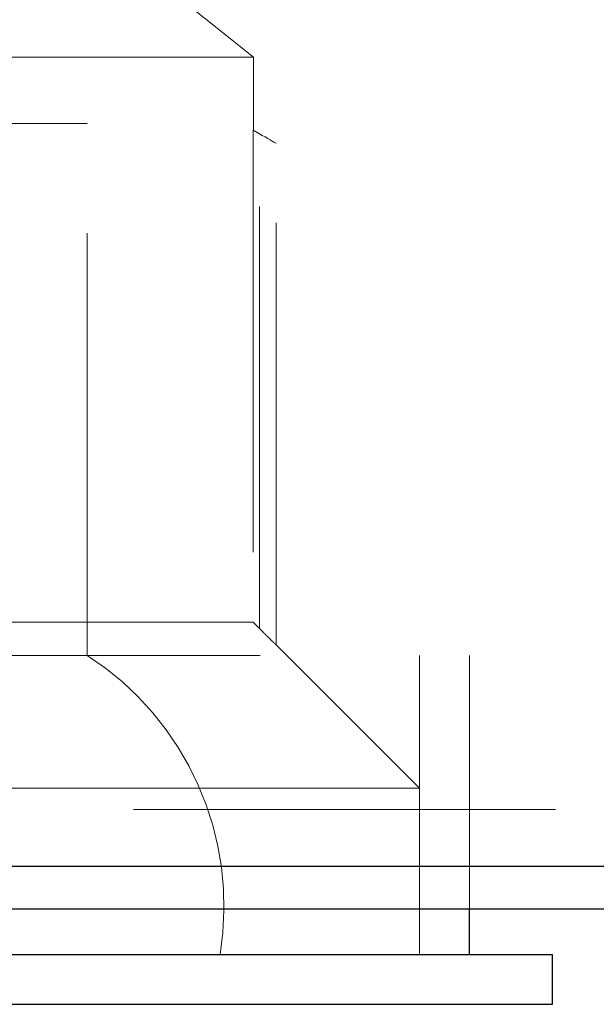
# Model space of a CAD drawing. Units: millimetres. Extents: x -68 to 2261, y 132 to 2987.
# Drawn here: x 157 to 175, y 2782 to 2812 of the extents above; entities that cross this region are included whole.
import ezdxf

# ---------------------------------------------------------------- set-up
doc = ezdxf.new("R2010")
doc.units = ezdxf.units.MM
doc.header["$LTSCALE"] = 10
doc.linetypes.add('HIDDEN', pattern=[1.905, 1.27, -0.635])

msp = doc.modelspace()

# ---------------------------------------------------------------- linework, layer by layer
at = {"color": 7, "linetype": 'HIDDEN', "lineweight": 18}
for p, q in [((164.268, 2810.497), (161.768, 2812.497)), ((164.268, 2810.497), (139.268, 2810.497)), ((164.268, 2808.3), (164.268, 2810.497)), ((159.268, 2808.497), (144.268, 2808.497)), ((159.268, 2792.497), (159.268, 2808.497)), ((164.258, 2808.306), (164.258, 2793.497)), ((164.449, 2808.195), (164.258, 2808.306)), ((164.449, 2793.306), (164.449, 2808.195)), ((164.949, 2792.816), (164.949, 2807.907)), ((164.258, 2793.497), (152.268, 2793.497)), ((169.268, 2788.497), (164.945, 2792.819)), ((151.768, 2792.497), (170.768, 2792.497)), ((169.268, 2783.497), (169.268, 2792.497)), ((170.768, 2784.86), (170.768, 2792.497)), ((169.268, 2788.497), (134.268, 2788.497)), ((169.268, 2783.497), (169.268, 2788.497)), ((103.508, 2787.86), (1096.675, 2787.86))]:
    msp.add_line(p, q, dxfattribs=at)
at = {"color": 7, "linetype": 'Continuous', "lineweight": 25}
for p, q in [((103.508, 2786.157), (1097.369, 2786.157)), ((1097.369, 2784.86), (103.508, 2784.86)), ((170.768, 2783.497), (170.768, 2784.86)), ((151.768, 2783.497), (173.268, 2783.497)), ((173.268, 2781.997), (173.268, 2783.497)), ((151.768, 2781.997), (173.268, 2781.997))]:
    msp.add_line(p, q, dxfattribs=at)
at = {"color": 7, "linetype": 'HIDDEN', "lineweight": 18, "flags": 128}
for points in [[(164.449, 2808.195), (164.536, 2808.145), (164.62, 2808.097), (164.699, 2808.051), (164.771, 2808.01), (164.832, 2807.974), (164.882, 2807.945), (164.919, 2807.924), (164.942, 2807.911), (164.949, 2807.907)], [(164.258, 2793.497), (164.277, 2793.478), (164.449, 2793.306)]]:
    msp.add_lwpolyline(points, dxfattribs=at)
at = {"color": 7, "linetype": 'HIDDEN', "lineweight": 18}
msp.add_arc((154.384, 2784.937), 9, 350.7902, 57.1348, dxfattribs=at)
msp.add_open_spline([(164.945, 2792.819), (164.946, 2792.818), (164.951, 2792.813), (164.921, 2792.843), (164.852, 2792.909), (164.726, 2793.032), (164.581, 2793.174), (164.482, 2793.273), (164.449, 2793.306)], degree=3, knots=[0, 0, 0, 0, 0.0427711, 0.1917898, 0.3399676, 0.5569669, 0.8529512, 1, 1, 1, 1], dxfattribs=at)

doc.saveas('drawing.dxf')
